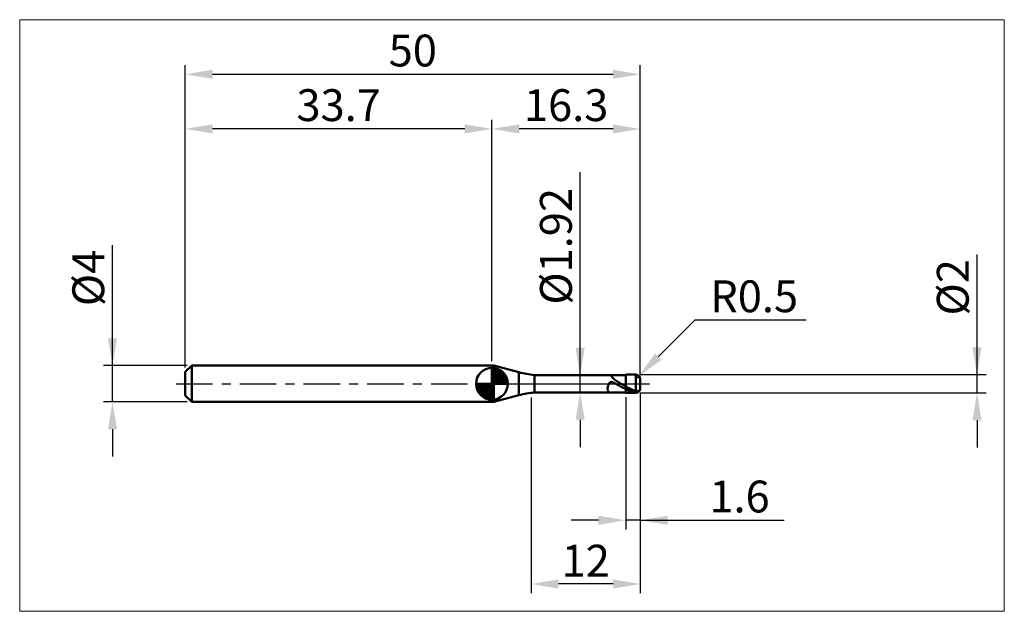
# Model space of a CAD drawing. Extents: x -18 to 90, y -25 to 40.
import ezdxf

# ---------------------------------------------------------------- set-up
doc = ezdxf.new("R2010")
doc.units = 0
doc.header["$MEASUREMENT"] = 0
doc.linetypes.add('LONGDASHDASH', pattern=[7, 4, -1, 1, -1])
doc.layers.get('Defpoints').update_dxf_attribs({"linetype": 'CONTINUOUS'})
for name, color, linetype, lineweight in [('1', 4, 'CONTINUOUS', 50), ('2', 7, 'CONTINUOUS', 25), ('4', 2, 'LONGDASHDASH', 25), ('CUT', 1, 'CONTINUOUS', 25), ('INFTOTAL', 9, 'CONTINUOUS', 18), ('NOCUT', 7, 'CONTINUOUS', 25), ('SK1', 4, 'CONTINUOUS', 50), ('SK2', 7, 'CONTINUOUS', 25), ('SK4', 2, 'LONGDASHDASH', 25)]:
    doc.layers.add(name, color=color, linetype=linetype, lineweight=lineweight)
doc.styles.add('Monospac821 BT', font='txt', dxfattribs={"height": 3.5})
doc.dimstyles.get("Standard").update_dxf_attribs({"dimtxt": 3.5, "dimasz": 3, "dimexe": 1, "dimexo": 0.5, "dimgap": 0.8, "dimtad": 1, "dimtoh": 1, "dimzin": 1, "dimdsep": 46, "dimtxsty": 'Monospac821 BT', "dimcen": 2.5, "dimadec": 1, "dimazin": 0, "dimtfac": 1, "dimtdec": 4, "dimtix": 1, "dimtmove": 1, "dimatfit": 3, "dimfxl": 1, "dimtolj": 1, "dimtzin": 1, "dimarcsym": 0})

# ---------------------------------------------------------------- blocks, each defined once
blk = doc.blocks.new('*D0')
at = {"layer": 'Defpoints', "color": 0}
for p in [(50, 34), (0, 1.3), (50, 0.5)]:
    blk.add_point(p, dxfattribs=at)
at = {"layer": 'SK2', "color": 0, "lineweight": -2}
for p, q in [((0, 1.8), (0, 35)), ((50, 1), (50, 35)), ((3, 34), (47, 34))]:
    blk.add_line(p, q, dxfattribs=at)
at = {"layer": 'SK2', "color": 0}
for points in [[(3, 34.5), (3, 33.5), (0, 34)], [(47, 33.5), (47, 34.5), (50, 34)]]:
    blk.add_solid(points, dxfattribs=at)
at = {"layer": 'SK2', "color": 0, "linetype": 'ByBlock', "insert": (25, 36.61125), "char_height": 3.5, "attachment_point": 5}
blk.add_mtext('\\A1;50', dxfattribs=at)
blk = doc.blocks.new('*D1')
at = {"layer": '2', "color": 0, "lineweight": -2}
for p, q in [((87, 1), (87, 14.186)), ((87, 4), (87, 7)), ((50, 1), (88, 1)), ((87, -1), (87, 1)), ((50, -1), (88, -1)), ((87, -4), (87, -7))]:
    blk.add_line(p, q, dxfattribs=at)
at = {"layer": '2', "color": 0}
for points in [[(86.5, 4), (87.5, 4), (87, 1)], [(87.5, -4), (86.5, -4), (87, -1)]]:
    blk.add_solid(points, dxfattribs=at)
at = {"layer": 'Defpoints', "color": 0}
for p in [(49.5, 1), (87, 1), (49.5, -1)]:
    blk.add_point(p, dxfattribs=at)
at = {"layer": '2', "color": 0, "linetype": 'ByBlock', "insert": (84.338, 10.593), "char_height": 3.5, "attachment_point": 5, "rotation": 90}
blk.add_mtext('\\A1;%%c2', dxfattribs=at)
blk = doc.blocks.new('*D3')
at = {"layer": 'Defpoints', "color": 0}
for p in [(-8, 2), (0.7, 2), (0.7, -2)]:
    blk.add_point(p, dxfattribs=at)
at = {"layer": 'SK2', "color": 0, "lineweight": -2}
for p, q in [((-8, 2), (-8, 15.242)), ((-8, 5), (-8, 8)), ((0.2, 2), (-9, 2)), ((-8, -2), (-8, 2)), ((0.2, -2), (-9, -2)), ((-8, -5), (-8, -8))]:
    blk.add_line(p, q, dxfattribs=at)
at = {"layer": 'SK2', "color": 0}
for points in [[(-8.5, 5), (-7.5, 5), (-8, 2)], [(-7.5, -5), (-8.5, -5), (-8, -2)]]:
    blk.add_solid(points, dxfattribs=at)
at = {"layer": 'SK2', "color": 0, "linetype": 'ByBlock', "insert": (-10.662, 11.621), "char_height": 3.5, "attachment_point": 5, "rotation": 90}
blk.add_mtext('\\A1;%%c4', dxfattribs=at)
blk = doc.blocks.new('*D4')
at = {"layer": 'Defpoints', "color": 0}
for p in [(0, 28), (0, 1.3), (33.7, 2)]:
    blk.add_point(p, dxfattribs=at)
at = {"layer": 'SK2', "color": 0, "lineweight": -2}
for p, q in [((0, 1.8), (0, 29)), ((33.7, 2.5), (33.7, 29)), ((30.7, 28), (3, 28))]:
    blk.add_line(p, q, dxfattribs=at)
at = {"layer": 'SK2', "color": 0}
for points in [[(3, 28.5), (3, 27.5), (0, 28)], [(30.7, 27.5), (30.7, 28.5), (33.7, 28)]]:
    blk.add_solid(points, dxfattribs=at)
at = {"layer": 'SK2', "color": 0, "linetype": 'ByBlock', "insert": (16.85, 30.61125), "char_height": 3.5, "attachment_point": 5}
blk.add_mtext('\\A1;33.7', dxfattribs=at)
blk = doc.blocks.new('*D5')
at = {"layer": '2', "color": 0, "lineweight": -2}
for p, q in [((56, 7), (51.98, 2.97)), ((68.21, 7), (56, 7)), ((49.5, 0.5), (49.85, 0.85))]:
    blk.add_line(p, q, dxfattribs=at)
at = {"layer": '2', "color": 0}
blk.add_solid([(51.62, 3.33), (52.33, 2.62), (49.85, 0.85)], dxfattribs=at)
at = {"layer": 'Defpoints', "color": 0}
for p in [(49.5, 0.5), (49.85, 0.85)]:
    blk.add_point(p, dxfattribs=at)
at = {"layer": '2', "color": 0, "linetype": 'ByBlock', "insert": (62.51, 9.61), "char_height": 3.5, "attachment_point": 5}
blk.add_mtext('\\A1;R0.5', dxfattribs=at)
blk = doc.blocks.new('*D6')
at = {"layer": '2', "color": 0, "lineweight": -2}
for p, q in [((50, -1), (50, -16)), ((48.4, -1.46), (48.4, -16)), ((45.4, -15), (42.4, -15)), ((50, -15), (48.4, -15)), ((50, -15), (65.804, -15)), ((53, -15), (56, -15))]:
    blk.add_line(p, q, dxfattribs=at)
at = {"layer": '2', "color": 0}
for points in [[(45.4, -15.5), (45.4, -14.5), (48.4, -15)], [(53, -14.5), (53, -15.5), (50, -15)]]:
    blk.add_solid(points, dxfattribs=at)
at = {"layer": 'Defpoints', "color": 0}
for p in [(48.4, -0.96), (50, -0.5), (48.4, -15)]:
    blk.add_point(p, dxfattribs=at)
at = {"layer": '2', "color": 0, "linetype": 'ByBlock', "insert": (60.902, -12.38875), "char_height": 3.5, "attachment_point": 5}
blk.add_mtext('\\A1;1.6', dxfattribs=at)
blk = doc.blocks.new('*D7')
at = {"layer": '2', "color": 0, "lineweight": -2}
for p, q in [((43.3875, 0.96), (43.3875, 23.239)), ((43.3875, 3.96), (43.3875, 6.96)), ((43.3875, -0.96), (43.3875, 0.96)), ((43.3875, -3.96), (43.3875, -6.96))]:
    blk.add_line(p, q, dxfattribs=at)
at = {"layer": '2', "color": 0}
for points in [[(42.8875, 3.96), (43.8875, 3.96), (43.3875, 0.96)], [(43.8875, -3.96), (42.8875, -3.96), (43.3875, -0.96)]]:
    blk.add_solid(points, dxfattribs=at)
at = {"layer": 'Defpoints', "color": 0}
for p in [(38.375, 0.96), (43.3875, 0.96), (38.375, -0.96)]:
    blk.add_point(p, dxfattribs=at)
at = {"layer": '2', "color": 0, "linetype": 'ByBlock', "insert": (40.7255, 15.0995), "char_height": 3.5, "attachment_point": 5, "rotation": 90}
blk.add_mtext('\\A1;%%c1.92', dxfattribs=at)
blk = doc.blocks.new('*D8')
at = {"layer": '2', "color": 0, "lineweight": -2}
for p, q in [((50, -1), (50, -23)), ((38, -1.5), (38, -23)), ((47, -22), (41, -22))]:
    blk.add_line(p, q, dxfattribs=at)
at = {"layer": '2', "color": 0}
for points in [[(41, -21.5), (41, -22.5), (38, -22)], [(47, -22.5), (47, -21.5), (50, -22)]]:
    blk.add_solid(points, dxfattribs=at)
at = {"layer": 'Defpoints', "color": 0}
for p in [(38, -1), (50, -0.5), (38, -22)]:
    blk.add_point(p, dxfattribs=at)
at = {"layer": '2', "color": 0, "linetype": 'ByBlock', "insert": (44, -19.44), "char_height": 3.5, "attachment_point": 5}
blk.add_mtext('\\A1;12', dxfattribs=at)
blk = doc.blocks.new('*D11')
at = {"layer": '2', "color": 0, "lineweight": -2}
for p, q in [((33.7, 2.5), (33.7, 29)), ((50, 1), (50, 29)), ((47, 28), (36.7, 28))]:
    blk.add_line(p, q, dxfattribs=at)
at = {"layer": '2', "color": 0}
for points in [[(36.7, 28.5), (36.7, 27.5), (33.7, 28)], [(47, 27.5), (47, 28.5), (50, 28)]]:
    blk.add_solid(points, dxfattribs=at)
at = {"layer": 'Defpoints', "color": 0}
for p in [(33.7, 28), (33.7, 2), (50, 0.5)]:
    blk.add_point(p, dxfattribs=at)
at = {"layer": '2', "color": 0, "linetype": 'ByBlock', "insert": (41.85, 30.61125), "char_height": 3.5, "attachment_point": 5}
blk.add_mtext('\\A1;16.3', dxfattribs=at)

msp = doc.modelspace()

# ---------------------------------------------------------------- linework, layer by layer
at = {"layer": '1'}
for p, q in [((33.907, 2), (33.7, 2)), ((33.7, 2), (33.7, -2)), ((36.658, 1.263), (33.907, 2)), ((33.907, 2), (33.907, -2)), ((33.907, -2), (33.907, 2)), ((36.658, 1.263), (36.658, -1.263)), ((48.4, 0.96), (38.375, 0.96)), ((38.375, -0.96), (38.375, 0.96)), ((46.556, 0.012), (46.544, -0.013)), ((46.568, 0.035), (46.556, 0.012)), ((46.58, 0.056), (46.568, 0.035)), ((46.592, 0.075), (46.58, 0.056)), ((46.604, 0.092), (46.592, 0.075)), ((46.616, 0.108), (46.604, 0.092)), ((46.616, 0.96), (46.616, 0.96)), ((46.616, 0.96), (46.628, 0.959)), ((46.628, 0.122), (46.616, 0.108)), ((46.628, 0.959), (46.64, 0.957)), ((46.64, 0.134), (46.628, 0.122)), ((46.64, 0.957), (46.652, 0.953)), ((46.652, 0.145), (46.64, 0.134)), ((46.652, 0.953), (46.664, 0.949)), ((46.664, 0.155), (46.652, 0.145)), ((46.664, 0.949), (46.676, 0.943)), ((46.676, 0.163), (46.664, 0.155)), ((46.676, 0.943), (46.688, 0.936)), ((46.688, 0.171), (46.676, 0.163)), ((46.688, 0.936), (46.7, 0.928)), ((46.7, 0.177), (46.688, 0.171)), ((46.7, 0.928), (46.712, 0.92)), ((46.712, 0.182), (46.7, 0.177)), ((46.712, 0.92), (46.724, 0.911)), ((46.724, 0.187), (46.712, 0.182)), ((46.724, 0.911), (46.736, 0.901)), ((46.736, 0.19), (46.724, 0.187)), ((46.736, 0.901), (46.748, 0.89)), ((46.748, 0.193), (46.736, 0.19)), ((46.748, 0.89), (46.76, 0.879)), ((46.76, 0.195), (46.748, 0.193)), ((46.76, 0.879), (46.772, 0.868)), ((46.772, 0.197), (46.76, 0.195)), ((46.772, 0.868), (46.784, 0.856)), ((46.784, 0.198), (46.772, 0.197)), ((46.784, 0.856), (46.796, 0.844)), ((46.796, 0.198), (46.784, 0.198)), ((46.796, 0.844), (46.808, 0.832)), ((46.808, 0.198), (46.796, 0.198)), ((46.808, 0.832), (46.82, 0.82)), ((46.82, 0.197), (46.808, 0.198)), ((46.82, 0.82), (46.832, 0.807)), ((46.832, 0.196), (46.82, 0.197)), ((46.832, 0.807), (46.844, 0.794)), ((46.844, 0.194), (46.832, 0.196)), ((46.844, 0.794), (46.856, 0.781)), ((46.856, 0.192), (46.844, 0.194)), ((46.856, 0.781), (46.868, 0.768)), ((46.868, 0.19), (46.856, 0.192)), ((46.868, 0.768), (46.88, 0.755)), ((46.88, 0.187), (46.868, 0.19)), ((46.88, 0.755), (46.892, 0.742)), ((46.892, 0.184), (46.88, 0.187)), ((46.892, 0.742), (46.904, 0.729)), ((46.904, 0.18), (46.892, 0.184)), ((46.904, 0.729), (46.916, 0.716)), ((46.916, 0.177), (46.904, 0.18)), ((46.916, 0.716), (46.928, 0.703)), ((46.928, 0.173), (46.916, 0.177)), ((46.928, 0.703), (46.94, 0.691)), ((46.94, 0.169), (46.928, 0.173)), ((46.94, 0.691), (46.952, 0.678)), ((46.952, 0.165), (46.94, 0.169)), ((46.952, 0.678), (46.964, 0.665)), ((46.964, 0.16), (46.952, 0.165)), ((46.964, 0.665), (46.976, 0.653)), ((46.976, 0.155), (46.964, 0.16)), ((46.976, 0.653), (46.988, 0.64)), ((46.988, 0.15), (46.976, 0.155)), ((46.988, 0.64), (47, 0.628)), ((47, 0.145), (46.988, 0.15)), ((47, 0.628), (47.012, 0.615)), ((47.012, 0.14), (47, 0.145)), ((47.012, 0.615), (47.024, 0.603)), ((47.024, 0.135), (47.012, 0.14)), ((47.024, 0.603), (47.036, 0.591)), ((47.036, 0.129), (47.024, 0.135)), ((47.036, 0.591), (47.048, 0.58)), ((47.048, 0.124), (47.036, 0.129)), ((47.048, 0.58), (47.06, 0.568)), ((47.06, 0.118), (47.048, 0.124)), ((47.06, 0.568), (47.072, 0.557)), ((47.072, 0.113), (47.06, 0.118)), ((47.072, 0.557), (47.084, 0.545)), ((47.084, 0.107), (47.072, 0.113)), ((47.084, 0.545), (47.096, 0.534)), ((47.096, 0.101), (47.084, 0.107)), ((47.096, 0.534), (47.108, 0.523)), ((47.108, 0.095), (47.096, 0.101)), ((47.108, 0.523), (47.12, 0.512)), ((47.12, 0.089), (47.108, 0.095)), ((47.12, 0.512), (47.132, 0.501)), ((47.132, 0.083), (47.12, 0.089)), ((47.132, 0.501), (47.144, 0.491)), ((47.144, 0.077), (47.132, 0.083)), ((47.144, 0.491), (47.156, 0.48)), ((47.156, 0.07), (47.144, 0.077)), ((47.156, 0.48), (47.168, 0.47)), ((47.168, 0.064), (47.156, 0.07)), ((47.168, 0.47), (47.18, 0.46)), ((47.18, 0.058), (47.168, 0.064)), ((47.18, 0.46), (47.192, 0.45)), ((47.192, 0.052), (47.18, 0.058)), ((47.192, 0.45), (47.204, 0.44)), ((47.204, 0.045), (47.192, 0.052)), ((47.204, 0.44), (47.216, 0.431)), ((47.216, 0.039), (47.204, 0.045)), ((47.216, 0.431), (47.228, 0.421)), ((47.228, 0.032), (47.216, 0.039)), ((47.228, 0.421), (47.24, 0.411)), ((47.24, 0.026), (47.228, 0.032)), ((47.24, 0.411), (47.252, 0.402)), ((47.252, 0.019), (47.24, 0.026)), ((47.252, 0.402), (47.264, 0.393)), ((47.264, 0.013), (47.252, 0.019)), ((47.264, 0.393), (47.276, 0.384)), ((47.276, 0.006), (47.264, 0.013)), ((47.276, 0.384), (47.288, 0.375)), ((47.288, 0), (47.276, 0.006)), ((47.288, 0.375), (47.3, 0.366)), ((47.3, 0.366), (47.312, 0.357)), ((47.312, 0.357), (47.324, 0.349)), ((47.324, 0.349), (47.336, 0.34)), ((47.336, 0.34), (47.348, 0.332)), ((47.348, 0.332), (47.36, 0.323)), ((47.36, 0.323), (47.372, 0.315)), ((47.372, 0.315), (47.384, 0.307)), ((47.384, 0.307), (47.396, 0.299)), ((47.396, 0.299), (47.408, 0.291)), ((47.408, 0.291), (47.42, 0.283)), ((47.42, 0.283), (47.432, 0.275)), ((47.432, 0.275), (47.444, 0.267)), ((47.444, 0.267), (47.456, 0.26)), ((47.456, 0.26), (47.468, 0.252)), ((47.468, 0.252), (47.48, 0.244)), ((47.48, 0.244), (47.492, 0.237)), ((47.492, 0.237), (47.504, 0.229)), ((47.504, 0.229), (47.516, 0.222)), ((47.516, 0.222), (47.528, 0.214)), ((47.528, 0.214), (47.54, 0.207)), ((47.54, 0.207), (47.552, 0.2)), ((47.552, 0.2), (47.564, 0.193)), ((47.564, 0.193), (47.576, 0.185)), ((47.576, 0.185), (47.588, 0.178)), ((47.588, 0.178), (47.6, 0.171)), ((47.6, 0.171), (47.612, 0.164)), ((47.612, 0.164), (47.624, 0.157)), ((47.624, 0.157), (47.636, 0.15)), ((47.636, 0.15), (47.648, 0.143)), ((47.648, 0.143), (47.66, 0.136)), ((47.66, 0.136), (47.672, 0.129)), ((47.672, 0.129), (47.684, 0.122)), ((47.684, 0.122), (47.696, 0.115)), ((47.696, 0.115), (47.708, 0.108)), ((47.708, 0.108), (47.72, 0.101)), ((47.72, 0.101), (47.732, 0.094)), ((47.732, 0.094), (47.744, 0.088)), ((47.744, 0.088), (47.756, 0.081)), ((47.756, 0.081), (47.768, 0.074)), ((47.768, 0.074), (47.78, 0.067)), ((47.78, 0.067), (47.792, 0.06)), ((47.792, 0.06), (47.804, 0.054)), ((47.804, 0.054), (47.816, 0.047)), ((47.816, 0.047), (47.828, 0.04)), ((47.828, 0.04), (47.84, 0.033)), ((47.84, 0.033), (47.852, 0.027)), ((47.852, 0.027), (47.864, 0.02)), ((47.864, 0.02), (47.876, 0.013)), ((47.876, 0.013), (47.888, 0.006)), ((47.888, 0.006), (47.9, 0)), ((49.5, 1), (48.4, 1)), ((48.4, 1), (48.4, 0.96)), ((48.4, -1), (48.4, 1)), ((48.4, 0.96), (48.4, -0.96)), ((49.5, 1), (49.5, -1)), ((49.5, -1), (49.5, 1)), ((50, 0), (50, 0.5)), ((50, -0.5), (50, 0)), ((38.375, -0.96), (48.4, -0.96)), ((46.412, -0.466), (46.4, -0.523)), ((46.4, -0.523), (46.4, -0.565)), ((46.4, -0.565), (46.412, -0.614)), ((46.424, -0.411), (46.412, -0.466)), ((46.412, -0.614), (46.424, -0.66)), ((46.436, -0.359), (46.424, -0.411)), ((46.424, -0.66), (46.436, -0.702)), ((46.448, -0.309), (46.436, -0.359)), ((46.436, -0.702), (46.448, -0.74)), ((46.46, -0.262), (46.448, -0.309)), ((46.448, -0.74), (46.46, -0.774)), ((46.472, -0.218), (46.46, -0.262)), ((46.46, -0.774), (46.472, -0.806)), ((46.484, -0.177), (46.472, -0.218)), ((46.472, -0.806), (46.484, -0.833)), ((46.496, -0.139), (46.484, -0.177)), ((46.484, -0.833), (46.496, -0.858)), ((46.508, -0.104), (46.496, -0.139)), ((46.496, -0.858), (46.508, -0.879)), ((46.52, -0.071), (46.508, -0.104)), ((46.508, -0.879), (46.52, -0.898)), ((46.532, -0.041), (46.52, -0.071)), ((46.52, -0.898), (46.532, -0.914)), ((46.544, -0.013), (46.532, -0.041)), ((46.532, -0.914), (46.544, -0.927)), ((46.544, -0.927), (46.556, -0.938)), ((46.556, -0.938), (46.568, -0.946)), ((46.568, -0.946), (46.58, -0.952)), ((46.58, -0.952), (46.592, -0.957)), ((46.592, -0.957), (46.604, -0.959)), ((46.604, -0.959), (46.616, -0.96)), ((47.3, -0.007), (47.288, 0)), ((47.312, -0.013), (47.3, -0.007)), ((47.324, -0.02), (47.312, -0.013)), ((47.336, -0.026), (47.324, -0.02)), ((47.348, -0.033), (47.336, -0.026)), ((47.36, -0.04), (47.348, -0.033)), ((47.372, -0.046), (47.36, -0.04)), ((47.384, -0.053), (47.372, -0.046)), ((47.396, -0.059), (47.384, -0.053)), ((47.408, -0.066), (47.396, -0.059)), ((47.42, -0.072), (47.408, -0.066)), ((47.432, -0.079), (47.42, -0.072)), ((47.444, -0.086), (47.432, -0.079)), ((47.456, -0.092), (47.444, -0.086)), ((47.468, -0.099), (47.456, -0.092)), ((47.48, -0.105), (47.468, -0.099)), ((47.492, -0.112), (47.48, -0.105)), ((47.504, -0.119), (47.492, -0.112)), ((47.516, -0.125), (47.504, -0.119)), ((47.528, -0.132), (47.516, -0.125)), ((47.54, -0.138), (47.528, -0.132)), ((47.552, -0.145), (47.54, -0.138)), ((47.564, -0.152), (47.552, -0.145)), ((47.576, -0.158), (47.564, -0.152)), ((47.588, -0.165), (47.576, -0.158)), ((47.6, -0.171), (47.588, -0.165)), ((47.612, -0.178), (47.6, -0.171)), ((47.624, -0.184), (47.612, -0.178)), ((47.636, -0.191), (47.624, -0.184)), ((47.648, -0.197), (47.636, -0.191)), ((47.66, -0.204), (47.648, -0.197)), ((47.672, -0.21), (47.66, -0.204)), ((47.684, -0.217), (47.672, -0.21)), ((47.696, -0.223), (47.684, -0.217)), ((47.708, -0.23), (47.696, -0.223)), ((47.72, -0.236), (47.708, -0.23)), ((47.732, -0.243), (47.72, -0.236)), ((47.744, -0.249), (47.732, -0.243)), ((47.756, -0.255), (47.744, -0.249)), ((47.768, -0.262), (47.756, -0.255)), ((47.78, -0.268), (47.768, -0.262)), ((47.792, -0.275), (47.78, -0.268)), ((47.804, -0.281), (47.792, -0.275)), ((47.816, -0.287), (47.804, -0.281)), ((47.828, -0.294), (47.816, -0.287)), ((47.84, -0.3), (47.828, -0.294)), ((47.852, -0.306), (47.84, -0.3)), ((47.864, -0.313), (47.852, -0.306)), ((47.876, -0.319), (47.864, -0.313)), ((47.888, -0.325), (47.876, -0.319)), ((47.9, -0.331), (47.888, -0.325)), ((47.9, 0), (47.912, -0.007)), ((47.912, -0.338), (47.9, -0.331)), ((47.912, -0.007), (47.924, -0.014)), ((47.924, -0.344), (47.912, -0.338)), ((47.924, -0.014), (47.936, -0.02)), ((47.936, -0.35), (47.924, -0.344)), ((47.936, -0.02), (47.948, -0.027)), ((47.948, -0.356), (47.936, -0.35)), ((47.948, -0.027), (47.96, -0.034)), ((47.96, -0.362), (47.948, -0.356)), ((47.96, -0.034), (47.972, -0.04)), ((47.972, -0.369), (47.96, -0.362)), ((47.972, -0.04), (47.984, -0.047)), ((47.984, -0.375), (47.972, -0.369)), ((47.984, -0.047), (47.996, -0.054)), ((47.996, -0.381), (47.984, -0.375)), ((47.996, -0.054), (48.008, -0.06)), ((48.008, -0.387), (47.996, -0.381)), ((48.008, -0.06), (48.02, -0.067)), ((48.02, -0.393), (48.008, -0.387)), ((48.02, -0.067), (48.032, -0.074)), ((48.032, -0.399), (48.02, -0.393)), ((48.032, -0.074), (48.044, -0.08)), ((48.044, -0.405), (48.032, -0.399)), ((48.044, -0.08), (48.056, -0.087)), ((48.056, -0.411), (48.044, -0.405)), ((48.056, -0.087), (48.068, -0.094)), ((48.068, -0.417), (48.056, -0.411)), ((48.068, -0.094), (48.08, -0.1)), ((48.08, -0.423), (48.068, -0.417)), ((48.08, -0.1), (48.092, -0.107)), ((48.092, -0.429), (48.08, -0.423)), ((48.092, -0.107), (48.104, -0.114)), ((48.104, -0.435), (48.092, -0.429)), ((48.104, -0.114), (48.116, -0.12)), ((48.116, -0.441), (48.104, -0.435)), ((48.116, -0.12), (48.128, -0.127)), ((48.128, -0.447), (48.116, -0.441)), ((48.128, -0.127), (48.14, -0.133)), ((48.14, -0.453), (48.128, -0.447)), ((48.14, -0.133), (48.152, -0.14)), ((48.152, -0.459), (48.14, -0.453)), ((48.152, -0.14), (48.164, -0.146)), ((48.164, -0.464), (48.152, -0.459)), ((48.164, -0.146), (48.176, -0.153)), ((48.176, -0.47), (48.164, -0.464)), ((48.176, -0.153), (48.188, -0.16)), ((48.188, -0.476), (48.176, -0.47)), ((48.188, -0.16), (48.2, -0.166)), ((48.2, -0.482), (48.188, -0.476)), ((48.2, -0.166), (48.212, -0.173)), ((48.212, -0.487), (48.2, -0.482)), ((48.212, -0.173), (48.224, -0.179)), ((48.224, -0.493), (48.212, -0.487)), ((48.224, -0.179), (48.236, -0.186)), ((48.236, -0.499), (48.224, -0.493)), ((48.236, -0.186), (48.248, -0.192)), ((48.248, -0.505), (48.236, -0.499)), ((48.248, -0.192), (48.26, -0.199)), ((48.26, -0.51), (48.248, -0.505)), ((48.26, -0.199), (48.272, -0.205)), ((48.272, -0.516), (48.26, -0.51)), ((48.272, -0.205), (48.284, -0.212)), ((48.284, -0.521), (48.272, -0.516)), ((48.284, -0.212), (48.296, -0.218)), ((48.296, -0.527), (48.284, -0.521)), ((48.296, -0.218), (48.308, -0.225)), ((48.308, -0.533), (48.296, -0.527)), ((48.308, -0.225), (48.32, -0.231)), ((48.32, -0.538), (48.308, -0.533)), ((48.32, -0.231), (48.332, -0.238)), ((48.332, -0.544), (48.32, -0.538)), ((48.332, -0.238), (48.344, -0.244)), ((48.344, -0.549), (48.332, -0.544)), ((48.344, -0.244), (48.356, -0.251)), ((48.356, -0.554), (48.344, -0.549)), ((48.356, -0.251), (48.368, -0.257)), ((48.368, -0.56), (48.356, -0.554)), ((48.368, -0.257), (48.38, -0.263)), ((48.38, -0.565), (48.368, -0.56)), ((48.38, -0.263), (48.392, -0.27)), ((48.392, -0.571), (48.38, -0.565)), ((48.392, -0.27), (48.404, -0.296)), ((48.404, -0.605), (48.392, -0.571)), ((48.4, -0.96), (48.4, -1)), ((48.4, -1), (49.5, -1)), ((48.404, -0.296), (48.416, -0.302)), ((48.404, -0.516), (48.416, -0.522)), ((48.416, -0.61), (48.404, -0.605)), ((48.416, -0.302), (48.428, -0.309)), ((48.416, -0.522), (48.428, -0.527)), ((48.428, -0.616), (48.416, -0.61)), ((48.428, -0.309), (48.44, -0.316)), ((48.428, -0.527), (48.44, -0.533)), ((48.44, -0.621), (48.428, -0.616)), ((48.44, -0.316), (48.452, -0.322)), ((48.44, -0.533), (48.452, -0.539)), ((48.452, -0.627), (48.44, -0.621)), ((48.452, -0.322), (48.464, -0.329)), ((48.452, -0.539), (48.464, -0.545)), ((48.464, -0.632), (48.452, -0.627)), ((48.464, -0.329), (48.476, -0.335)), ((48.464, -0.545), (48.476, -0.55)), ((48.476, -0.637), (48.464, -0.632)), ((48.476, -0.335), (48.488, -0.342)), ((48.476, -0.55), (48.488, -0.556)), ((48.488, -0.643), (48.476, -0.637)), ((48.488, -0.342), (48.5, -0.348)), ((48.488, -0.556), (48.5, -0.562)), ((48.5, -0.648), (48.488, -0.643)), ((48.5, -0.348), (48.512, -0.355)), ((48.5, -0.562), (48.512, -0.567)), ((48.512, -0.653), (48.5, -0.648)), ((48.512, -0.355), (48.524, -0.361)), ((48.512, -0.567), (48.524, -0.573)), ((48.524, -0.658), (48.512, -0.653)), ((48.524, -0.361), (48.536, -0.368)), ((48.524, -0.573), (48.536, -0.578)), ((48.536, -0.664), (48.524, -0.658)), ((48.536, -0.368), (48.548, -0.374)), ((48.536, -0.578), (48.548, -0.584)), ((48.548, -0.669), (48.536, -0.664)), ((48.548, -0.374), (48.56, -0.381)), ((48.548, -0.584), (48.56, -0.589)), ((48.56, -0.674), (48.548, -0.669)), ((48.56, -0.381), (48.572, -0.387)), ((48.56, -0.589), (48.572, -0.595)), ((48.572, -0.679), (48.56, -0.674)), ((48.572, -0.387), (48.584, -0.393)), ((48.572, -0.595), (48.584, -0.6)), ((48.584, -0.684), (48.572, -0.679)), ((48.584, -0.393), (48.596, -0.4)), ((48.584, -0.6), (48.596, -0.606)), ((48.596, -0.689), (48.584, -0.684)), ((48.596, -0.4), (48.608, -0.406)), ((48.596, -0.606), (48.608, -0.611)), ((48.608, -0.694), (48.596, -0.689)), ((48.608, -0.406), (48.62, -0.412)), ((48.608, -0.611), (48.62, -0.616)), ((48.62, -0.699), (48.608, -0.694)), ((48.62, -0.412), (48.632, -0.419)), ((48.62, -0.616), (48.632, -0.622)), ((48.632, -0.704), (48.62, -0.699)), ((48.632, -0.419), (48.644, -0.425)), ((48.632, -0.622), (48.644, -0.627)), ((48.644, -0.709), (48.632, -0.704)), ((48.644, -0.425), (48.656, -0.431)), ((48.644, -0.627), (48.656, -0.632)), ((48.656, -0.714), (48.644, -0.709)), ((48.656, -0.431), (48.668, -0.437)), ((48.656, -0.632), (48.668, -0.638)), ((48.668, -0.719), (48.656, -0.714)), ((48.668, -0.437), (48.68, -0.444)), ((48.668, -0.638), (48.68, -0.643)), ((48.68, -0.723), (48.668, -0.719)), ((48.68, -0.444), (48.692, -0.45)), ((48.68, -0.643), (48.692, -0.648)), ((48.692, -0.728), (48.68, -0.723)), ((48.692, -0.45), (48.704, -0.456)), ((48.692, -0.648), (48.704, -0.653)), ((48.704, -0.733), (48.692, -0.728)), ((48.704, -0.456), (48.716, -0.462)), ((48.704, -0.653), (48.716, -0.658)), ((48.716, -0.738), (48.704, -0.733)), ((48.716, -0.462), (48.728, -0.468)), ((48.716, -0.658), (48.728, -0.663)), ((48.728, -0.742), (48.716, -0.738)), ((48.728, -0.468), (48.74, -0.474)), ((48.728, -0.663), (48.74, -0.668)), ((48.74, -0.747), (48.728, -0.742)), ((48.74, -0.474), (48.752, -0.48)), ((48.74, -0.668), (48.752, -0.673)), ((48.752, -0.751), (48.74, -0.747)), ((48.752, -0.48), (48.764, -0.487)), ((48.752, -0.673), (48.764, -0.678)), ((48.764, -0.756), (48.752, -0.751)), ((48.764, -0.487), (48.776, -0.493)), ((48.764, -0.678), (48.776, -0.683)), ((48.776, -0.761), (48.764, -0.756)), ((48.776, -0.493), (48.788, -0.499)), ((48.776, -0.683), (48.788, -0.688)), ((48.788, -0.765), (48.776, -0.761)), ((48.788, -0.499), (48.8, -0.505)), ((48.788, -0.688), (48.8, -0.693)), ((48.8, -0.769), (48.788, -0.765)), ((48.8, -0.505), (48.812, -0.511)), ((48.8, -0.693), (48.812, -0.698)), ((48.812, -0.774), (48.8, -0.769)), ((48.812, -0.511), (48.824, -0.517)), ((48.812, -0.698), (48.824, -0.703)), ((48.824, -0.778), (48.812, -0.774)), ((48.824, -0.517), (48.836, -0.522)), ((48.824, -0.703), (48.836, -0.708)), ((48.836, -0.783), (48.824, -0.778)), ((48.836, -0.522), (48.848, -0.528)), ((48.836, -0.708), (48.848, -0.712)), ((48.848, -0.787), (48.836, -0.783)), ((48.848, -0.528), (48.86, -0.534)), ((48.848, -0.712), (48.86, -0.717)), ((48.86, -0.791), (48.848, -0.787)), ((48.86, -0.534), (48.872, -0.54)), ((48.86, -0.717), (48.872, -0.722)), ((48.872, -0.795), (48.86, -0.791)), ((48.872, -0.54), (48.884, -0.546)), ((48.872, -0.722), (48.884, -0.726)), ((48.884, -0.8), (48.872, -0.795)), ((48.884, -0.546), (48.896, -0.552)), ((48.884, -0.726), (48.896, -0.731)), ((48.896, -0.804), (48.884, -0.8)), ((48.896, -0.552), (48.908, -0.557)), ((48.896, -0.731), (48.908, -0.736)), ((48.908, -0.808), (48.896, -0.804)), ((48.908, -0.557), (48.92, -0.563)), ((48.908, -0.736), (48.92, -0.74)), ((48.92, -0.812), (48.908, -0.808)), ((48.92, -0.563), (48.932, -0.569)), ((48.92, -0.74), (48.932, -0.745)), ((48.932, -0.816), (48.92, -0.812)), ((48.932, -0.569), (48.944, -0.575)), ((48.932, -0.745), (48.944, -0.749)), ((48.944, -0.82), (48.932, -0.816)), ((48.944, -0.575), (48.956, -0.58)), ((48.944, -0.749), (48.956, -0.754)), ((48.956, -0.824), (48.944, -0.82)), ((48.956, -0.58), (48.968, -0.586)), ((48.956, -0.754), (48.968, -0.758)), ((48.968, -0.828), (48.956, -0.824)), ((48.968, -0.586), (48.98, -0.591)), ((48.968, -0.758), (48.98, -0.762)), ((48.98, -0.832), (48.968, -0.828)), ((48.98, -0.591), (48.992, -0.597)), ((48.98, -0.762), (48.992, -0.767)), ((48.992, -0.835), (48.98, -0.832)), ((48.992, -0.597), (49.004, -0.603)), ((48.992, -0.767), (49.004, -0.771)), ((49.004, -0.839), (48.992, -0.835)), ((49.004, -0.603), (49.016, -0.608)), ((49.004, -0.771), (49.016, -0.775)), ((49.016, -0.843), (49.004, -0.839)), ((49.016, -0.608), (49.028, -0.614)), ((49.016, -0.775), (49.028, -0.78)), ((49.028, -0.847), (49.016, -0.843)), ((49.028, -0.614), (49.04, -0.619)), ((49.028, -0.78), (49.04, -0.784)), ((49.04, -0.85), (49.028, -0.847)), ((49.04, -0.619), (49.052, -0.624)), ((49.04, -0.784), (49.052, -0.788)), ((49.052, -0.854), (49.04, -0.85)), ((49.052, -0.624), (49.064, -0.63)), ((49.052, -0.788), (49.064, -0.792)), ((49.064, -0.858), (49.052, -0.854)), ((49.064, -0.63), (49.076, -0.635)), ((49.064, -0.792), (49.076, -0.796)), ((49.076, -0.861), (49.064, -0.858)), ((49.076, -0.635), (49.088, -0.641)), ((49.076, -0.796), (49.088, -0.8)), ((49.088, -0.865), (49.076, -0.861)), ((49.088, -0.641), (49.1, -0.646)), ((49.088, -0.8), (49.1, -0.804)), ((49.1, -0.868), (49.088, -0.865)), ((49.1, -0.646), (49.112, -0.651)), ((49.1, -0.804), (49.112, -0.808)), ((49.112, -0.871), (49.1, -0.868)), ((49.112, -0.651), (49.124, -0.656)), ((49.112, -0.808), (49.124, -0.812)), ((49.124, -0.875), (49.112, -0.871)), ((49.124, -0.656), (49.136, -0.662)), ((49.124, -0.812), (49.136, -0.816)), ((49.136, -0.878), (49.124, -0.875)), ((49.136, -0.662), (49.148, -0.667)), ((49.136, -0.816), (49.148, -0.82)), ((49.148, -0.881), (49.136, -0.878)), ((49.148, -0.667), (49.16, -0.672)), ((49.148, -0.82), (49.16, -0.823)), ((49.16, -0.885), (49.148, -0.881)), ((49.16, -0.672), (49.172, -0.677)), ((49.16, -0.823), (49.172, -0.827)), ((49.172, -0.888), (49.16, -0.885)), ((49.172, -0.677), (49.184, -0.682)), ((49.172, -0.827), (49.184, -0.831)), ((49.184, -0.891), (49.172, -0.888)), ((49.184, -0.682), (49.196, -0.687)), ((49.184, -0.831), (49.196, -0.835)), ((49.196, -0.894), (49.184, -0.891)), ((49.196, -0.687), (49.208, -0.692)), ((49.196, -0.835), (49.208, -0.838)), ((49.208, -0.897), (49.196, -0.894)), ((49.208, -0.692), (49.22, -0.697)), ((49.208, -0.838), (49.22, -0.842)), ((49.22, -0.9), (49.208, -0.897)), ((49.22, -0.697), (49.232, -0.702)), ((49.22, -0.842), (49.232, -0.845)), ((49.232, -0.903), (49.22, -0.9)), ((49.232, -0.702), (49.244, -0.707)), ((49.232, -0.845), (49.244, -0.849)), ((49.244, -0.906), (49.232, -0.903)), ((49.244, -0.707), (49.256, -0.712)), ((49.244, -0.849), (49.256, -0.852)), ((49.256, -0.909), (49.244, -0.906)), ((49.256, -0.712), (49.268, -0.717)), ((49.256, -0.852), (49.268, -0.856)), ((49.268, -0.912), (49.256, -0.909)), ((49.268, -0.717), (49.28, -0.722)), ((49.268, -0.856), (49.28, -0.859)), ((49.28, -0.915), (49.268, -0.912)), ((49.28, -0.722), (49.292, -0.726)), ((49.28, -0.859), (49.292, -0.863)), ((49.292, -0.918), (49.28, -0.915)), ((49.292, -0.726), (49.304, -0.731)), ((49.292, -0.863), (49.304, -0.866)), ((49.304, -0.92), (49.292, -0.918)), ((49.304, -0.731), (49.316, -0.736)), ((49.304, -0.866), (49.316, -0.869)), ((49.316, -0.923), (49.304, -0.92)), ((49.316, -0.736), (49.328, -0.74)), ((49.316, -0.869), (49.328, -0.872)), ((49.328, -0.926), (49.316, -0.923)), ((49.328, -0.74), (49.34, -0.745)), ((49.328, -0.872), (49.34, -0.876)), ((49.34, -0.928), (49.328, -0.926)), ((49.34, -0.745), (49.352, -0.75)), ((49.34, -0.876), (49.352, -0.879)), ((49.352, -0.931), (49.34, -0.928)), ((49.352, -0.75), (49.364, -0.754)), ((49.352, -0.879), (49.364, -0.882)), ((49.364, -0.933), (49.352, -0.931)), ((49.364, -0.754), (49.376, -0.759)), ((49.364, -0.882), (49.376, -0.885)), ((49.376, -0.936), (49.364, -0.933)), ((49.376, -0.759), (49.388, -0.763)), ((49.376, -0.885), (49.388, -0.888)), ((49.388, -0.938), (49.376, -0.936)), ((49.388, -0.763), (49.4, -0.768)), ((49.388, -0.888), (49.4, -0.891)), ((49.4, -0.941), (49.388, -0.938)), ((49.4, -0.768), (49.412, -0.772)), ((49.4, -0.891), (49.412, -0.894)), ((49.412, -0.943), (49.4, -0.941)), ((49.412, -0.772), (49.424, -0.777)), ((49.412, -0.894), (49.424, -0.897)), ((49.424, -0.945), (49.412, -0.943)), ((49.424, -0.777), (49.436, -0.781)), ((49.424, -0.897), (49.436, -0.899)), ((49.436, -0.947), (49.424, -0.945)), ((49.436, -0.781), (49.448, -0.785)), ((49.436, -0.899), (49.448, -0.902)), ((49.448, -0.95), (49.436, -0.947)), ((49.448, -0.785), (49.46, -0.789)), ((49.448, -0.902), (49.46, -0.905)), ((49.46, -0.952), (49.448, -0.95)), ((49.46, -0.789), (49.472, -0.794)), ((49.46, -0.905), (49.472, -0.908)), ((49.472, -0.954), (49.46, -0.952)), ((49.472, -0.794), (49.484, -0.798)), ((49.472, -0.908), (49.484, -0.91)), ((49.484, -0.956), (49.472, -0.954)), ((49.484, -0.798), (49.496, -0.802)), ((49.484, -0.91), (49.496, -0.913)), ((49.496, -0.958), (49.484, -0.956)), ((49.496, -0.802), (49.508, -0.806)), ((49.496, -0.913), (49.508, -0.916)), ((49.508, -0.96), (49.496, -0.958)), ((49.508, -0.806), (49.52, -0.81)), ((49.508, -0.916), (49.52, -0.918)), ((49.52, -0.961), (49.508, -0.96)), ((49.52, -0.81), (49.532, -0.813)), ((49.52, -0.918), (49.532, -0.92)), ((49.532, -0.963), (49.52, -0.961)), ((49.532, -0.813), (49.544, -0.816)), ((49.532, -0.92), (49.544, -0.921)), ((49.544, -0.964), (49.532, -0.963)), ((49.544, -0.816), (49.556, -0.819)), ((49.544, -0.921), (49.556, -0.922)), ((49.556, -0.964), (49.544, -0.964)), ((49.556, -0.819), (49.568, -0.822)), ((49.556, -0.922), (49.568, -0.923)), ((49.568, -0.964), (49.556, -0.964)), ((49.568, -0.822), (49.58, -0.824)), ((49.568, -0.923), (49.58, -0.924)), ((49.58, -0.964), (49.568, -0.964)), ((49.58, -0.824), (49.592, -0.826)), ((49.58, -0.924), (49.592, -0.924)), ((49.592, -0.964), (49.58, -0.964)), ((49.592, -0.826), (49.604, -0.827)), ((49.592, -0.924), (49.604, -0.924)), ((49.604, -0.963), (49.592, -0.964)), ((49.604, -0.827), (49.616, -0.828)), ((49.604, -0.924), (49.616, -0.923)), ((49.616, -0.962), (49.604, -0.963)), ((49.616, -0.828), (49.628, -0.829)), ((49.616, -0.923), (49.628, -0.922)), ((49.628, -0.96), (49.616, -0.962)), ((49.628, -0.829), (49.64, -0.83)), ((49.628, -0.922), (49.64, -0.921)), ((49.64, -0.958), (49.628, -0.96)), ((49.64, -0.83), (49.652, -0.83)), ((49.64, -0.921), (49.652, -0.919)), ((49.652, -0.956), (49.64, -0.958)), ((49.652, -0.83), (49.664, -0.83)), ((49.652, -0.919), (49.664, -0.917)), ((49.664, -0.953), (49.652, -0.956)), ((49.664, -0.83), (49.676, -0.829)), ((49.664, -0.917), (49.676, -0.914)), ((49.676, -0.95), (49.664, -0.953)), ((49.676, -0.829), (49.688, -0.828)), ((49.676, -0.914), (49.688, -0.912)), ((49.688, -0.947), (49.676, -0.95)), ((49.688, -0.828), (49.7, -0.826)), ((49.688, -0.912), (49.7, -0.908)), ((49.7, -0.943), (49.688, -0.947)), ((49.7, -0.826), (49.712, -0.824)), ((49.7, -0.908), (49.712, -0.904)), ((49.712, -0.939), (49.7, -0.943)), ((49.712, -0.824), (49.724, -0.822)), ((49.712, -0.904), (49.724, -0.9)), ((49.724, -0.934), (49.712, -0.939)), ((49.724, -0.822), (49.736, -0.819)), ((49.724, -0.9), (49.736, -0.896)), ((49.736, -0.929), (49.724, -0.934)), ((49.736, -0.819), (49.748, -0.816)), ((49.736, -0.896), (49.748, -0.891)), ((49.748, -0.923), (49.736, -0.929)), ((49.748, -0.816), (49.76, -0.812)), ((49.748, -0.891), (49.76, -0.885)), ((49.76, -0.917), (49.748, -0.923)), ((49.76, -0.812), (49.772, -0.808)), ((49.76, -0.885), (49.772, -0.879)), ((49.772, -0.91), (49.76, -0.917)), ((49.772, -0.808), (49.784, -0.803)), ((49.772, -0.879), (49.784, -0.872)), ((49.784, -0.903), (49.772, -0.91)), ((49.784, -0.803), (49.796, -0.797)), ((49.784, -0.872), (49.796, -0.865)), ((49.796, -0.895), (49.784, -0.903)), ((49.796, -0.797), (49.808, -0.791)), ((49.796, -0.865), (49.808, -0.857)), ((49.808, -0.887), (49.796, -0.895)), ((49.808, -0.791), (49.82, -0.784)), ((49.808, -0.857), (49.82, -0.848)), ((49.82, -0.878), (49.808, -0.887)), ((49.82, -0.784), (49.832, -0.777)), ((49.82, -0.848), (49.832, -0.839)), ((49.832, -0.868), (49.82, -0.878)), ((49.832, -0.777), (49.844, -0.769)), ((49.832, -0.839), (49.844, -0.829)), ((49.844, -0.857), (49.832, -0.868)), ((49.844, -0.769), (49.856, -0.76)), ((49.844, -0.829), (49.856, -0.818)), ((49.856, -0.846), (49.844, -0.857)), ((49.856, -0.76), (49.868, -0.75)), ((49.856, -0.818), (49.868, -0.807)), ((49.868, -0.834), (49.856, -0.846)), ((49.868, -0.75), (49.88, -0.739)), ((49.868, -0.807), (49.88, -0.794)), ((49.88, -0.821), (49.868, -0.834)), ((49.88, -0.739), (49.892, -0.726)), ((49.88, -0.794), (49.892, -0.78)), ((49.892, -0.807), (49.88, -0.821)), ((49.892, -0.726), (49.904, -0.713)), ((49.892, -0.78), (49.904, -0.765)), ((49.904, -0.791), (49.892, -0.807)), ((49.904, -0.713), (49.916, -0.698)), ((49.904, -0.765), (49.916, -0.748)), ((49.916, -0.774), (49.904, -0.791)), ((49.916, -0.698), (49.928, -0.681)), ((49.916, -0.748), (49.928, -0.73)), ((49.928, -0.756), (49.916, -0.774)), ((49.928, -0.681), (49.94, -0.662)), ((49.928, -0.73), (49.94, -0.709)), ((49.94, -0.735), (49.928, -0.756)), ((49.94, -0.662), (49.952, -0.64)), ((49.94, -0.709), (49.952, -0.686)), ((49.952, -0.711), (49.94, -0.735)), ((49.952, -0.64), (49.964, -0.614)), ((49.952, -0.686), (49.964, -0.658)), ((49.964, -0.684), (49.952, -0.711)), ((49.964, -0.614), (49.976, -0.581)), ((49.964, -0.658), (49.976, -0.624)), ((49.976, -0.65), (49.964, -0.684)), ((49.976, -0.581), (49.988, -0.537)), ((49.976, -0.624), (49.988, -0.579)), ((49.988, -0.606), (49.976, -0.65)), ((49.988, -0.537), (49.997, -0.449)), ((49.988, -0.579), (49.999, -0.472)), ((50, -0.495), (49.988, -0.606)), ((49.997, -0.449), (50, -0.424)), ((49.999, -0.472), (50, -0.464)), ((50, -0.495), (50, -0.495)), ((33.7, -2), (33.907, -2)), ((33.907, -2), (36.658, -1.263))]:
    msp.add_line(p, q, dxfattribs=at)
for centre, radius, start, end in [((39.247, 10.922), 10, 255, 265), ((49.5, 0.5), 0.5, 0, 90), ((39.247, -10.922), 10, 95, 105), ((49.5, -0.5), 0.5, 270, 0)]:
    msp.add_arc(centre, radius, start, end, dxfattribs=at)
at = {"layer": '4'}
msp.add_line((33.7, 0), (50, 0), dxfattribs=at)
at = {"layer": 'CUT'}
for p, q in [((49.5, 1), (48.4, 1)), ((48.4, 1), (48.4, 0)), ((48.4, 0), (50, 0)), ((50, 0), (50, 0.5))]:
    msp.add_line(p, q, dxfattribs=at)
msp.add_arc((49.5, 0.5), 0.5, 0, 90, dxfattribs=at)
at = {"layer": 'INFTOTAL'}
for p, q in [((-18.2, 40), (90, 40)), ((-18.2, -25), (-18.2, 40)), ((90, 40), (90, -25)), ((90, -25), (-18.2, -25))]:
    msp.add_line(p, q, dxfattribs=at)
at = {"layer": 'NOCUT'}
for p, q in [((33.907, 2), (33.7, 2)), ((33.7, 2), (33.7, 0)), ((36.658, 1.263), (33.907, 2)), ((33.7, 0), (48.4, 0)), ((48.4, 0.96), (38.375, 0.96)), ((48.4, 0), (48.4, 0.96))]:
    msp.add_line(p, q, dxfattribs=at)
msp.add_arc((39.247, 10.922), 10, 255, 265, dxfattribs=at)
at = {"layer": 'SK1'}
for p, q in [((0.7, 2), (0, 1.3)), ((0, 1.3), (0, -1.3)), ((33.7, 2), (0.7, 2)), ((0.7, 2), (0.7, -2)), ((33.7, 0), (33.7, 1.75)), ((33.7, 1.705), (33.744, 1.749)), ((33.7, 1.457), (33.971, 1.728)), ((33.7, 1.705), (35.404, 0)), ((33.7, 1.21), (34.174, 1.684)), ((33.7, 0.962), (34.359, 1.621)), ((33.7, 0.715), (34.527, 1.542)), ((33.7, 1.457), (35.157, 0)), ((33.7, 0.467), (34.681, 1.448)), ((33.7, 0.22), (34.823, 1.342)), ((33.7, 1.21), (34.91, 0)), ((33.728, 0), (34.951, 1.223)), ((33.915, 1.737), (35.437, 0.215)), ((33.975, 0), (35.067, 1.092)), ((34.233, 1.667), (35.367, 0.533)), ((34.74, 1.407), (35.107, 1.04)), ((33.7, 0), (31.95, 0)), ((31.951, -0.044), (31.995, 0)), ((31.972, -0.271), (32.243, 0)), ((32.016, -0.474), (32.49, 0)), ((32.079, -0.659), (32.738, 0)), ((32.158, -0.827), (32.985, 0)), ((32.187, 0), (33.7, -1.513)), ((32.252, -0.981), (33.233, 0)), ((32.358, -1.123), (33.48, 0)), ((32.435, 0), (33.7, -1.265)), ((32.682, 0), (33.7, -1.018)), ((32.93, 0), (33.7, -0.77)), ((33.177, 0), (33.7, -0.523)), ((33.425, 0), (33.7, -0.275)), ((33.672, 0), (33.7, -0.028)), ((33.7, 0.962), (34.662, 0)), ((33.7, 0.715), (34.415, 0)), ((33.7, 0.467), (34.167, 0)), ((33.7, 0.22), (33.92, 0)), ((33.7, 0), (35.45, 0)), ((33.7, -1.75), (33.7, 0)), ((34.223, 0), (35.171, 0.948)), ((34.47, 0), (35.261, 0.79)), ((34.718, 0), (35.336, 0.619)), ((34.965, 0), (35.396, 0.431)), ((35.213, 0), (35.436, 0.223)), ((31.95, -0.011), (33.689, -1.75)), ((31.974, -0.281), (33.419, -1.726)), ((32.064, -0.619), (33.081, -1.636)), ((32.477, -1.251), (33.7, -0.028)), ((32.608, -1.367), (33.7, -0.275)), ((32.752, -1.471), (33.7, -0.523)), ((32.91, -1.56), (33.7, -0.77)), ((33.081, -1.636), (33.7, -1.018)), ((0.7, -2), (0, -1.3)), ((33.7, -2), (0.7, -2)), ((33.269, -1.696), (33.7, -1.265)), ((33.477, -1.736), (33.7, -1.513))]:
    msp.add_line(p, q, dxfattribs=at)
for start, end in [(90, 180), (0, 90), (180, 270), (270, 0)]:
    msp.add_arc((33.7, 0), 1.75, start, end, dxfattribs=at)
at = {"layer": 'SK4'}
msp.add_line((-1, 0), (51, 0), dxfattribs=at)

# ---------------------------------------------------------------- dimensions: what is measured, and where the dimension line sits
at = {"layer": '2'}
for base, p1, p2, override, picture, middle in [((33.7, 28), (50, 0.5), (33.7, 2), {"dimtoh": 0, "dimdec": 1, "dimtmove": 0}, '*D11', (41.85, 28)), ((38, -22), (50, -0.5), (38, -1), {"dimtoh": 0, "dimdec": 0, "dimtmove": 0}, '*D8', (44, -22)), ((48.4, -15), (50, -0.5), (48.4, -0.96), {"dimtoh": 0, "dimdec": 1, "dimtmove": 0}, '*D6', (60.902, -15))]:
    dim = msp.add_linear_dim(base=base, p1=p1, p2=p2, dimstyle='STANDARD', override=override, dxfattribs=at)
    dim.commit()
    dim.dimension.update_dxf_attribs({"geometry": picture, "text_midpoint": middle, "dimtype": 160})
for base, p1, p2, override, picture, middle in [((43.388, 0.96), (38.375, -0.96), (38.375, 0.96), {"dimtoh": 0, "dimse1": 1, "dimse2": 1, "dimtmove": 0}, '*D7', (43.388, 15.1)), ((87, 1), (49.5, -1), (49.5, 1), {"dimtoh": 0, "dimdec": 0, "dimtmove": 0}, '*D1', (87, 10.593))]:
    dim = msp.add_linear_dim(base=base, p1=p1, p2=p2, angle=270, text='%%c<>', dimstyle='STANDARD', override=override, dxfattribs=at)
    dim.commit()
    dim.dimension.update_dxf_attribs({"geometry": picture, "text_midpoint": middle, "dimtype": 160})
dim = msp.add_radius_dim(center=(49.5, 0.5), mpoint=(49.854, 0.853), dimstyle='STANDARD', override={"dimdec": 1, "dimtmove": 0}, dxfattribs=at)
dim.commit()
dim.dimension.update_dxf_attribs({"geometry": '*D5', "text_midpoint": (62.507, 7), "dimtype": 164})
at = {"layer": 'SK2'}
for base, p1, p2, override, picture, middle in [((50, 34), (0, 1.3), (50, 0.5), {"dimtoh": 0, "dimdec": 0, "dimtmove": 0}, '*D0', (25, 34)), ((0, 28), (33.7, 2), (0, 1.3), {"dimtoh": 0, "dimdec": 1, "dimtmove": 0}, '*D4', (16.85, 28))]:
    dim = msp.add_linear_dim(base=base, p1=p1, p2=p2, dimstyle='STANDARD', override=override, dxfattribs=at)
    dim.commit()
    dim.dimension.update_dxf_attribs({"geometry": picture, "text_midpoint": middle, "dimtype": 160})
dim = msp.add_linear_dim(base=(-8, 2), p1=(0.7, -2), p2=(0.7, 2), angle=270, text='%%c<>', dimstyle='STANDARD', override={"dimtoh": 0, "dimdec": 0, "dimtmove": 0}, dxfattribs=at)
dim.commit()
dim.dimension.update_dxf_attribs({"geometry": '*D3', "text_midpoint": (-8, 11.621), "dimtype": 160})

doc.saveas('drawing.dxf')
